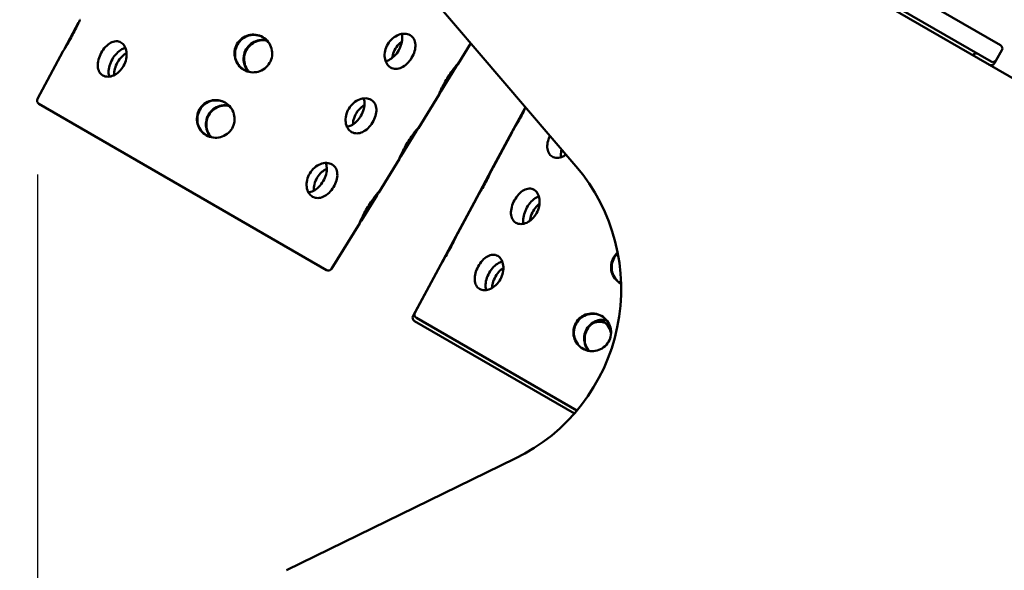
# Model space of a CAD drawing. Units: millimetres. Extents: x 33 to 2920, y 50 to 2050.
# Drawn here: x 380 to 642, y 808 to 953 of the extents above; entities that cross this region are included whole.
import ezdxf

# ---------------------------------------------------------------- set-up
doc = ezdxf.new("R2010")
doc.units = ezdxf.units.MM
doc.header["$LTSCALE"] = 10
doc.layers.add('Dimension (ISO)', color=7, linetype='Continuous', lineweight=25)
doc.layers.add('Visible (ISO)', color=7, linetype='Continuous', lineweight=50)
doc.styles.add('Note Text (ISO)', font='tahoma.ttf')
doc.dimstyles.new('Default (ISO)', dxfattribs={"dimscale": 10, "dimtxt": 2.5, "dimasz": 2.5, "dimexe": 1, "dimexo": 2, "dimgap": 0.762, "dimtad": 1, "dimtoh": 1, "dimdec": 1, "dimrnd": 1e-08, "dimzin": 0, "dimdsep": 46, "dimtxsty": 'Note Text (ISO)', "dimcen": 0.09, "dimdle": 10, "dimclrd": 256, "dimclre": 256, "dimclrt": 256, "dimadec": 1, "dimazin": 0, "dimtfac": 1.40208, "dimtmove": 0, "dimatfit": 3, "dimfxl": 1, "dimtolj": 1, "dimtzin": 0, "dimlwd": -1, "dimlwe": -1, "dimarcsym": 0})

# ---------------------------------------------------------------- blocks, each defined once
blk = doc.blocks.new('*D8')
at = {"layer": 'Defpoints', "color": 0, "transparency": 16777216}
for p in [(354.77, 984.64), (840, 824.57), (809.83, 779.83), (917.49, 779.83)]:
    blk.add_point(p, dxfattribs=at)
at = {"layer": 'Dimension (ISO)', "transparency": 16777216}
for p, q in [((822.68, 834.57), (390.23, 1084.25)), ((789.83, 779.83), (308.66, 779.83))]:
    blk.add_line(p, q, dxfattribs=at)
blk.add_arc((917.49, 779.83), 598.83, 152.39215, 177.60785, dxfattribs=at)
for points in [[(383.19, 1059.35), (390.49, 1055.33), (398.89, 1079.25)], [(323.35, 804.74), (315.02, 804.91), (318.66, 779.83)]]:
    blk.add_solid(points, dxfattribs=at)
at = {"layer": 'Dimension (ISO)', "transparency": 16777216, "insert": (300.03, 919.19), "char_height": 25, "attachment_point": 1, "rotation": 75, "style": 'Note Text (ISO)'}
blk.add_mtext('\\A1;30°', dxfattribs=at)
blk = doc.blocks.new('*D9')
at = {"layer": 'Defpoints', "color": 0, "transparency": 16777216}
for p in [(385.22, 932.38), (841.1, 808.24), (841.1, 647.08)]:
    blk.add_point(p, dxfattribs=at)
at = {"layer": 'Dimension (ISO)', "transparency": 16777216}
for p, q in [((385.22, 912.38), (385.22, 637.08)), ((841.1, 788.24), (841.1, 637.08)), ((410.22, 647.08), (816.1, 647.08))]:
    blk.add_line(p, q, dxfattribs=at)
for points in [[(410.22, 651.25), (410.22, 642.91), (385.22, 647.08)], [(816.1, 651.25), (816.1, 642.91), (841.1, 647.08)]]:
    blk.add_solid(points, dxfattribs=at)
at = {"layer": 'Dimension (ISO)', "transparency": 16777216, "insert": (587.95, 680.69), "char_height": 25, "attachment_point": 1, "style": 'Note Text (ISO)'}
blk.add_mtext('\\A1;456', dxfattribs=at)
blk = doc.blocks.new('*D10')
at = {"layer": 'Defpoints', "color": 0, "transparency": 16777216}
for p in [(431.64, 1060.34), (242.57, 771.83), (474.89, 771.83)]:
    blk.add_point(p, dxfattribs=at)
at = {"layer": 'Dimension (ISO)', "transparency": 16777216}
for p, q in [((411.64, 1060.34), (232.57, 1060.34)), ((242.57, 1035.34), (242.57, 796.83)), ((454.89, 771.83), (232.57, 771.83))]:
    blk.add_line(p, q, dxfattribs=at)
for points in [[(238.4, 1035.34), (246.74, 1035.34), (242.57, 1060.34)], [(238.4, 796.83), (246.74, 796.83), (242.57, 771.83)]]:
    blk.add_solid(points, dxfattribs=at)
at = {"layer": 'Dimension (ISO)', "transparency": 16777216, "insert": (208.81, 889.56), "char_height": 25, "attachment_point": 1, "rotation": 90, "style": 'Note Text (ISO)'}
blk.add_mtext('\\A1;289', dxfattribs=at)

msp = doc.modelspace()

# ---------------------------------------------------------------- linework, layer by layer
at = {"layer": 'Visible (ISO)'}
for p, q in [((840, 824.57), (431.64, 1060.34)), ((428.72, 1030.44), (527.97, 914.56)), ((547.04, 1000.61), (640.57, 946.61)), ((638.07, 942.28), (544.54, 996.28)), ((392.39, 945.65), (396.13, 952.59)), ((496.74, 941.65), (500.1, 947.1)), ((640.93, 945.24), (639.43, 942.64)), ((385.21, 932.38), (391.97, 944.93)), ((639.43, 942.64), (638.95, 941.8)), ((492.16, 934.29), (496.25, 940.92)), ((486.23, 924.64), (491.73, 933.53)), ((461.86, 887.01), (385.59, 931.04)), ((510.5, 922.58), (514.59, 930.18)), ((481.64, 917.25), (485.75, 923.92)), ((505.63, 913.55), (510.5, 922.58)), ((506.02, 914.22), (511.08, 923.6)), ((475.72, 907.62), (481.21, 916.5)), ((501.01, 904.96), (505.63, 913.55)), ((471.11, 900.2), (475.25, 906.91)), ((496.54, 896.61), (501.58, 905.97)), ((496.15, 895.93), (501.01, 904.96)), ((463.21, 887.35), (470.69, 899.48)), ((491.52, 887.34), (496.15, 895.93)), ((485.29, 875.72), (492.09, 888.35)), ((484.81, 874.88), (491.52, 887.34)), ((527.59, 849.06), (485.19, 873.54)), ((528.23, 849.81), (485.67, 874.38)), ((511.91, 837.09), (451.24, 807.51))]:
    msp.add_line(p, q, dxfattribs=at)
for centre, radius, start, end in [((640.07, 945.74), 1, 330, 60), ((634.08, 943.43), 1, 60, 148.3028), ((638.57, 943.14), 1, 240, 330), ((638.08, 942.3), 1, 240, 330), ((386.09, 931.9), 1, 151.6972, 240), ((490, 882.03), 50, 295.9892, 40.5804), ((462.36, 887.87), 1, 240, 328.3028), ((485.69, 874.4), 1, 151.6972, 240), ((486.17, 875.24), 1, 151.6972, 240)]:
    msp.add_arc(centre, radius, start, end, dxfattribs=at)
for points, knots in [([(396.51, 953.35), (396.49, 953.31), (396.46, 953.26), (396.32, 952.98), (396.15, 952.63), (395.76, 951.82), (395.52, 951.31), (394.96, 950.21), (394.65, 949.61), (394.06, 948.5), (393.73, 947.92), (393.12, 946.86), (392.83, 946.38), (392.37, 945.62), (392.18, 945.29), (392.02, 945.01), (391.99, 944.97), (391.97, 944.93)], [0.899958, 0.899958, 0.899958, 0.899958, 0.945381, 0.945381, 1.134416, 1.134416, 1.323554, 1.323554, 1.512691, 1.512691, 1.700639, 1.700639, 1.888586, 1.888586, 2.076656, 2.076656, 2.122105, 2.122105, 2.122105, 2.122105]), ([(446.77, 941.89), (446.46, 941.35), (446.01, 940.83), (444.95, 940.02), (444.34, 939.73), (443.13, 939.41), (442.45, 939.36), (441.13, 939.53), (440.49, 939.76), (439.4, 940.38), (438.89, 940.83), (438.08, 941.88), (437.79, 942.49), (437.46, 943.7), (437.41, 944.38), (437.58, 945.7), (437.8, 946.34), (438.43, 947.43), (438.87, 947.95), (439.93, 948.77), (440.54, 949.07), (441.75, 949.39), (442.43, 949.45), (443.75, 949.28), (444.39, 949.05), (445.48, 948.42), (446, 947.98), (446.82, 946.91), (447.11, 946.3), (447.44, 945.08), (447.49, 944.4), (447.31, 943.08), (447.09, 942.43), (446.77, 941.89)], [0, 0, 0, 0, 0.187951, 0.187951, 0.375903, 0.375903, 0.563974, 0.563974, 0.752046, 0.752046, 0.940118, 0.940118, 1.128189, 1.128189, 1.316141, 1.316141, 1.504092, 1.504092, 1.693219, 1.693219, 1.882345, 1.882345, 2.071369, 2.071369, 2.260393, 2.260393, 2.449418, 2.449418, 2.638442, 2.638442, 2.827568, 2.827568, 3.016695, 3.016695, 3.016695, 3.016695]), ([(440.02, 940.03), (439.5, 940.34), (439.01, 940.77), (438.22, 941.8), (437.92, 942.42), (437.6, 943.63), (437.55, 944.31), (437.73, 945.63), (437.95, 946.27), (438.58, 947.36), (439.02, 947.88), (440.08, 948.69), (440.69, 948.98), (441.9, 949.31), (442.58, 949.36), (443.87, 949.19), (444.48, 948.99), (445.01, 948.69)], [0.762234, 0.762234, 0.762234, 0.762234, 0.942724, 0.942724, 1.131268, 1.131268, 1.319814, 1.319814, 1.50836, 1.50836, 1.696905, 1.696905, 1.885451, 1.885451, 2.073995, 2.073995, 2.254013, 2.254013, 2.254013, 2.254013]), ([(446.05, 947.86), (445.87, 947.91), (445.69, 947.94), (444.85, 948.05), (444.17, 948), (442.96, 947.68), (442.34, 947.38), (441.29, 946.57), (440.84, 946.05), (440.21, 944.97), (439.99, 944.32), (439.81, 943), (439.87, 942.32), (440.19, 941.11), (440.49, 940.49), (441.01, 939.82), (441.13, 939.68), (441.25, 939.55)], [0.891204, 0.891204, 0.891204, 0.891204, 0.942724, 0.942724, 1.131268, 1.131268, 1.319814, 1.319814, 1.50836, 1.50836, 1.696905, 1.696905, 1.885451, 1.885451, 2.073995, 2.073995, 2.125965, 2.125965, 2.125965, 2.125965]), ([(446.11, 947.8), (445.96, 947.83), (445.81, 947.86), (444.99, 947.97), (444.31, 947.91), (443.1, 947.59), (442.48, 947.29), (441.42, 946.48), (440.98, 945.96), (440.35, 944.87), (440.13, 944.23), (439.96, 942.91), (440.01, 942.23), (440.34, 941.02), (440.63, 940.41), (441.13, 939.76), (441.23, 939.64), (441.34, 939.53)], [0.90179, 0.90179, 0.90179, 0.90179, 0.945326, 0.945326, 1.13435, 1.13435, 1.323476, 1.323476, 1.512603, 1.512603, 1.700554, 1.700554, 1.888505, 1.888505, 2.076577, 2.076577, 2.120152, 2.120152, 2.120152, 2.120152]), ([(484.43, 943.24), (484.1, 942.7), (483.69, 942.17), (482.76, 941.29), (482.25, 940.94), (481.27, 940.48), (480.73, 940.35), (479.72, 940.34), (479.25, 940.48), (478.45, 940.93), (478.09, 941.29), (477.54, 942.19), (477.37, 942.74), (477.22, 943.84), (477.25, 944.47), (477.53, 945.73), (477.79, 946.35), (478.44, 947.43), (478.87, 947.95), (479.86, 948.81), (480.42, 949.14), (481.48, 949.55), (482.05, 949.66), (483.13, 949.64), (483.63, 949.49), (484.42, 949.03), (484.77, 948.69), (485.26, 947.81), (485.39, 947.29), (485.45, 946.23), (485.38, 945.62), (485.03, 944.39), (484.76, 943.78), (484.43, 943.24)], [0, 0, 0, 0, 0.187955, 0.187955, 0.375911, 0.375911, 0.563984, 0.563984, 0.752057, 0.752057, 0.94013, 0.94013, 1.128203, 1.128203, 1.316158, 1.316158, 1.504114, 1.504114, 1.693229, 1.693229, 1.882345, 1.882345, 2.071358, 2.071358, 2.260372, 2.260372, 2.449386, 2.449386, 2.6384, 2.6384, 2.827515, 2.827515, 3.01663, 3.01663, 3.01663, 3.01663]), ([(481.79, 949.58), (481.86, 949.33), (481.91, 949.06), (481.96, 948.25), (481.9, 947.64), (481.57, 946.41), (481.31, 945.79), (480.99, 945.24)], [2.5433393, 2.5433393, 2.5433393, 2.5433393, 2.639628, 2.639628, 2.8281736, 2.8281736, 3.0167193, 3.0167193, 3.0167193, 3.0167193]), ([(402.13, 944.57), (402.43, 945.12), (402.82, 945.67), (403.68, 946.6), (404.16, 946.98), (405.07, 947.48), (405.56, 947.64), (406.51, 947.68), (406.96, 947.57), (407.7, 947.14), (408.05, 946.79), (408.57, 945.9), (408.74, 945.36), (408.88, 944.25), (408.86, 943.61), (408.6, 942.33), (408.36, 941.7), (407.75, 940.6), (407.34, 940.06), (406.42, 939.18), (405.9, 938.83), (404.9, 938.39), (404.36, 938.25), (403.35, 938.25), (402.89, 938.37), (402.15, 938.8), (401.82, 939.13), (401.37, 939.98), (401.24, 940.5), (401.19, 941.55), (401.25, 942.16), (401.57, 943.39), (401.83, 944.02), (402.13, 944.57)], [0, 0, 0, 0, 0.189138, 0.189138, 0.378276, 0.378276, 0.567311, 0.567311, 0.756346, 0.756346, 0.945381, 0.945381, 1.134416, 1.134416, 1.323554, 1.323554, 1.512691, 1.512691, 1.700639, 1.700639, 1.888586, 1.888586, 2.076656, 2.076656, 2.264727, 2.264727, 2.452797, 2.452797, 2.640867, 2.640867, 2.828814, 2.828814, 3.016762, 3.016762, 3.016762, 3.016762]), ([(405.06, 942.89), (405.37, 943.44), (405.77, 943.98), (406.65, 944.9), (407.14, 945.27), (407.9, 945.67), (408.22, 945.8), (408.54, 945.87)], [0, 0, 0, 0, 0.1885457, 0.1885457, 0.3770913, 0.3770913, 0.5016186, 0.5016186, 0.5016186, 0.5016186]), ([(480.99, 945.24), (480.68, 944.7), (480.27, 944.16), (479.37, 943.26), (478.87, 942.9), (478.11, 942.52), (477.82, 942.42), (477.52, 942.35)], [0, 0, 0, 0, 0.1885457, 0.1885457, 0.3770913, 0.3770913, 0.4866932, 0.4866932, 0.4866932, 0.4866932]), ([(480.13, 945.72), (479.81, 945.18), (479.55, 944.56), (479.34, 943.7), (479.3, 943.46), (479.27, 943.22)], [0, 0, 0, 0, 0.1879555, 0.1879555, 0.2609995, 0.2609995, 0.2609995, 0.2609995]), ([(481.86, 947.6), (481.7, 947.48), (481.53, 947.36), (480.89, 946.78), (480.46, 946.26), (480.13, 945.72)], [2.7668361, 2.7668361, 2.7668361, 2.7668361, 2.8275151, 2.8275151, 3.0166304, 3.0166304, 3.0166304, 3.0166304]), ([(404.26, 938.28), (404.14, 938.62), (404.07, 939), (404.04, 939.91), (404.12, 940.51), (404.47, 941.73), (404.74, 942.35), (405.06, 942.89)], [2.5000732, 2.5000732, 2.5000732, 2.5000732, 2.639628, 2.639628, 2.8281736, 2.8281736, 3.0167193, 3.0167193, 3.0167193, 3.0167193]), ([(408.83, 944.55), (408.43, 944.32), (408.01, 944), (407.18, 943.17), (406.77, 942.63), (406.14, 941.54), (405.88, 940.92), (405.56, 939.73), (405.5, 939.17), (405.52, 938.66)], [1.1607198, 1.1607198, 1.1607198, 1.1607198, 1.319814, 1.319814, 1.5083597, 1.5083597, 1.6969053, 1.6969053, 1.8711746, 1.8711746, 1.8711746, 1.8711746]), ([(494.11, 937.65), (493.78, 937.11), (493.44, 936.54), (492.83, 935.48), (492.55, 934.99), (492.12, 934.22), (491.93, 933.88), (491.68, 933.44), (491.6, 933.34), (491.57, 933.36), (491.6, 933.49), (491.79, 933.96), (491.95, 934.32), (492.33, 935.12), (492.58, 935.62), (493.17, 936.7), (493.51, 937.27), (494.17, 938.34), (494.54, 938.91), (495.24, 939.93), (495.58, 940.38), (496.13, 941.09), (496.38, 941.39), (496.73, 941.78), (496.83, 941.87), (496.86, 941.85), (496.8, 941.74), (496.52, 941.31), (496.3, 940.99), (495.8, 940.25), (495.49, 939.78), (494.81, 938.75), (494.44, 938.18), (494.11, 937.65)], [0, 0, 0, 0, 0.187955, 0.187955, 0.375911, 0.375911, 0.563984, 0.563984, 0.752057, 0.752057, 0.94013, 0.94013, 1.128203, 1.128203, 1.316158, 1.316158, 1.504114, 1.504114, 1.693229, 1.693229, 1.882345, 1.882345, 2.071358, 2.071358, 2.260372, 2.260372, 2.449386, 2.449386, 2.6384, 2.6384, 2.827515, 2.827515, 3.01663, 3.01663, 3.01663, 3.01663]), ([(436.79, 924.56), (436.47, 924.02), (436.03, 923.5), (434.97, 922.69), (434.36, 922.4), (433.15, 922.08), (432.47, 922.03), (431.15, 922.2), (430.51, 922.43), (429.42, 923.05), (428.9, 923.5), (428.1, 924.55), (427.8, 925.16), (427.48, 926.37), (427.43, 927.05), (427.6, 928.37), (427.82, 929.01), (428.44, 930.1), (428.89, 930.62), (429.94, 931.44), (430.55, 931.74), (431.76, 932.06), (432.44, 932.12), (433.77, 931.95), (434.41, 931.72), (435.5, 931.09), (436.02, 930.65), (436.83, 929.58), (437.13, 928.97), (437.45, 927.75), (437.51, 927.07), (437.33, 925.75), (437.1, 925.1), (436.79, 924.56)], [0, 0, 0, 0, 0.187947, 0.187947, 0.375895, 0.375895, 0.563965, 0.563965, 0.752035, 0.752035, 0.940105, 0.940105, 1.128176, 1.128176, 1.316123, 1.316123, 1.50407, 1.50407, 1.693208, 1.693208, 1.882346, 1.882346, 2.071381, 2.071381, 2.260416, 2.260416, 2.449451, 2.449451, 2.638486, 2.638486, 2.827624, 2.827624, 3.016762, 3.016762, 3.016762, 3.016762]), ([(474.08, 926.12), (473.75, 925.59), (473.33, 925.06), (472.4, 924.17), (471.89, 923.82), (470.91, 923.37), (470.38, 923.23), (469.37, 923.23), (468.89, 923.36), (468.1, 923.82), (467.74, 924.17), (467.19, 925.07), (467.01, 925.62), (466.87, 926.72), (466.9, 927.35), (467.18, 928.61), (467.44, 929.23), (468.08, 930.31), (468.52, 930.83), (469.51, 931.69), (470.06, 932.02), (471.13, 932.43), (471.7, 932.55), (472.78, 932.52), (473.28, 932.38), (474.07, 931.92), (474.42, 931.57), (474.91, 930.7), (475.04, 930.17), (475.1, 929.11), (475.03, 928.5), (474.68, 927.28), (474.4, 926.66), (474.08, 926.12)], [0, 0, 0, 0, 0.187951, 0.187951, 0.375903, 0.375903, 0.563974, 0.563974, 0.752046, 0.752046, 0.940118, 0.940118, 1.128189, 1.128189, 1.316141, 1.316141, 1.504092, 1.504092, 1.693219, 1.693219, 1.882345, 1.882345, 2.071369, 2.071369, 2.260393, 2.260393, 2.449418, 2.449418, 2.638442, 2.638442, 2.827568, 2.827568, 3.016695, 3.016695, 3.016695, 3.016695]), ([(471.71, 932.51), (471.83, 932.18), (471.9, 931.82), (471.96, 930.93), (471.9, 930.32), (471.57, 929.09), (471.31, 928.47), (470.99, 927.92)], [2.512343, 2.512343, 2.512343, 2.512343, 2.639628, 2.639628, 2.8281736, 2.8281736, 3.0167193, 3.0167193, 3.0167193, 3.0167193]), ([(430.03, 922.71), (429.5, 923.02), (429.01, 923.45), (428.22, 924.48), (427.92, 925.1), (427.6, 926.31), (427.55, 926.99), (427.73, 928.31), (427.95, 928.95), (428.58, 930.04), (429.02, 930.56), (430.08, 931.37), (430.69, 931.66), (431.9, 931.99), (432.58, 932.04), (433.87, 931.87), (434.49, 931.66), (435.02, 931.37)], [0.761289, 0.761289, 0.761289, 0.761289, 0.942724, 0.942724, 1.131268, 1.131268, 1.319814, 1.319814, 1.50836, 1.50836, 1.696905, 1.696905, 1.885451, 1.885451, 2.073995, 2.073995, 2.254958, 2.254958, 2.254958, 2.254958]), ([(436.06, 930.54), (435.88, 930.58), (435.7, 930.62), (434.85, 930.73), (434.17, 930.68), (432.96, 930.36), (432.34, 930.06), (431.29, 929.25), (430.84, 928.73), (430.21, 927.65), (429.99, 927), (429.81, 925.68), (429.87, 925), (430.19, 923.79), (430.49, 923.17), (431.01, 922.49), (431.13, 922.35), (431.26, 922.22)], [0.890269, 0.890269, 0.890269, 0.890269, 0.942724, 0.942724, 1.131268, 1.131268, 1.319814, 1.319814, 1.50836, 1.50836, 1.696905, 1.696905, 1.885451, 1.885451, 2.073995, 2.073995, 2.1269, 2.1269, 2.1269, 2.1269]), ([(436.11, 930.48), (435.96, 930.52), (435.8, 930.55), (434.98, 930.66), (434.3, 930.6), (433.08, 930.28), (432.47, 929.98), (431.4, 929.17), (430.96, 928.65), (430.33, 927.56), (430.11, 926.92), (429.94, 925.6), (429.99, 924.92), (430.32, 923.71), (430.62, 923.1), (431.12, 922.44), (431.22, 922.32), (431.33, 922.2)], [0.899958, 0.899958, 0.899958, 0.899958, 0.945381, 0.945381, 1.134416, 1.134416, 1.323554, 1.323554, 1.512691, 1.512691, 1.700639, 1.700639, 1.888586, 1.888586, 2.076656, 2.076656, 2.122105, 2.122105, 2.122105, 2.122105]), ([(471.92, 930.78), (471.61, 930.6), (471.29, 930.37), (470.51, 929.68), (470.08, 929.15), (469.76, 928.62)], [2.7139723, 2.7139723, 2.7139723, 2.7139723, 2.8275683, 2.8275683, 3.0166947, 3.0166947, 3.0166947, 3.0166947]), ([(514.65, 930.11), (514.53, 929.87), (514.41, 929.61), (513.99, 928.8), (513.68, 928.2), (513.08, 927.09), (512.76, 926.51), (512.15, 925.44), (511.87, 924.96), (511.42, 924.2), (511.22, 923.87), (511.09, 923.63), (511.08, 923.61), (511.08, 923.6)], [1.2319091, 1.2319091, 1.2319091, 1.2319091, 1.3234012, 1.3234012, 1.5125165, 1.5125165, 1.700472, 1.700472, 1.8884275, 1.8884275, 2.0765005, 2.0765005, 2.0901926, 2.0901926, 2.0901926, 2.0901926]), ([(514.62, 930.14), (514.6, 930.08), (514.57, 930.02), (514.34, 929.55), (514.1, 929.04), (513.8, 928.43), (513.77, 928.38), (513.74, 928.32)], [1.1039537, 1.1039537, 1.1039537, 1.1039537, 1.1342859, 1.1342859, 1.3234012, 1.3234012, 1.3420161, 1.3420161, 1.3420161, 1.3420161]), ([(470.99, 927.92), (470.68, 927.38), (470.27, 926.84), (469.37, 925.94), (468.87, 925.58), (468.03, 925.17), (467.65, 925.04), (467.27, 924.99)], [0, 0, 0, 0, 0.1885457, 0.1885457, 0.3770913, 0.3770913, 0.5175885, 0.5175885, 0.5175885, 0.5175885]), ([(469.76, 928.62), (469.43, 928.08), (469.17, 927.46), (468.92, 926.42), (468.87, 926), (468.86, 925.61)], [0, 0, 0, 0, 0.1879514, 0.1879514, 0.3139389, 0.3139389, 0.3139389, 0.3139389]), ([(483.6, 920.62), (483.27, 920.09), (482.93, 919.52), (482.31, 918.46), (482.04, 917.97), (481.61, 917.19), (481.42, 916.86), (481.16, 916.42), (481.09, 916.32), (481.06, 916.34), (481.09, 916.46), (481.28, 916.94), (481.43, 917.29), (481.82, 918.09), (482.07, 918.6), (482.66, 919.67), (482.99, 920.25), (483.65, 921.32), (484.02, 921.88), (484.73, 922.9), (485.07, 923.36), (485.62, 924.07), (485.87, 924.37), (486.22, 924.76), (486.31, 924.85), (486.35, 924.83), (486.29, 924.72), (486.01, 924.29), (485.79, 923.97), (485.29, 923.23), (484.97, 922.76), (484.29, 921.73), (483.93, 921.16), (483.6, 920.62)], [0, 0, 0, 0, 0.187951, 0.187951, 0.375903, 0.375903, 0.563974, 0.563974, 0.752046, 0.752046, 0.940118, 0.940118, 1.128189, 1.128189, 1.316141, 1.316141, 1.504092, 1.504092, 1.693219, 1.693219, 1.882345, 1.882345, 2.071369, 2.071369, 2.260393, 2.260393, 2.449418, 2.449418, 2.638442, 2.638442, 2.827568, 2.827568, 3.016695, 3.016695, 3.016695, 3.016695]), ([(510.86, 923.19), (510.76, 923.04), (510.68, 922.91), (510.57, 922.71), (510.53, 922.64), (510.5, 922.58)], [1.9849941, 1.9849941, 1.9849941, 1.9849941, 2.0765005, 2.0765005, 2.1543238, 2.1543238, 2.1543238, 2.1543238]), ([(525.37, 917.6), (525.1, 917.41), (524.82, 917.25), (524.05, 916.9), (523.51, 916.77), (522.51, 916.76), (522.05, 916.88), (521.31, 917.31), (520.99, 917.64), (520.54, 918.49), (520.42, 919), (520.36, 920.05), (520.43, 920.66), (520.71, 921.73), (520.88, 922.18), (521.08, 922.61)], [1.785757, 1.785757, 1.785757, 1.785757, 1.888427, 1.888427, 2.0765, 2.0765, 2.264573, 2.264573, 2.452646, 2.452646, 2.640719, 2.640719, 2.828675, 2.828675, 2.966145, 2.966145, 2.966145, 2.966145]), ([(524.05, 916.94), (524.03, 917.1), (524.01, 917.27), (523.99, 917.91), (524.05, 918.43), (524.19, 918.97)], [2.5775683, 2.5775683, 2.5775683, 2.5775683, 2.639628, 2.639628, 2.8069244, 2.8069244, 2.8069244, 2.8069244]), ([(463.72, 909.01), (463.4, 908.47), (462.98, 907.94), (462.05, 907.06), (461.54, 906.71), (460.56, 906.25), (460.03, 906.11), (459.02, 906.11), (458.54, 906.24), (457.75, 906.7), (457.39, 907.05), (456.84, 907.96), (456.66, 908.5), (456.52, 909.6), (456.54, 910.24), (456.83, 911.49), (457.08, 912.12), (457.73, 913.19), (458.16, 913.72), (459.16, 914.57), (459.71, 914.9), (460.77, 915.32), (461.35, 915.43), (462.43, 915.4), (462.93, 915.26), (463.72, 914.8), (464.07, 914.45), (464.55, 913.58), (464.69, 913.06), (464.75, 911.99), (464.68, 911.38), (464.33, 910.16), (464.05, 909.54), (463.72, 909.01)], [0, 0, 0, 0, 0.187947, 0.187947, 0.375895, 0.375895, 0.563965, 0.563965, 0.752035, 0.752035, 0.940105, 0.940105, 1.128176, 1.128176, 1.316123, 1.316123, 1.50407, 1.50407, 1.693208, 1.693208, 1.882346, 1.882346, 2.071381, 2.071381, 2.260416, 2.260416, 2.449451, 2.449451, 2.638486, 2.638486, 2.827624, 2.827624, 3.016762, 3.016762, 3.016762, 3.016762]), ([(461.93, 913.89), (461.49, 913.67), (461.04, 913.38), (460.14, 912.58), (459.71, 912.05), (459.38, 911.51)], [2.6671694, 2.6671694, 2.6671694, 2.6671694, 2.8276237, 2.8276237, 3.0167616, 3.0167616, 3.0167616, 3.0167616]), ([(461.62, 915.41), (461.79, 915.03), (461.9, 914.59), (461.96, 913.61), (461.9, 913), (461.57, 911.77), (461.31, 911.14), (460.99, 910.6)], [2.4826311, 2.4826311, 2.4826311, 2.4826311, 2.639628, 2.639628, 2.8281736, 2.8281736, 3.0167193, 3.0167193, 3.0167193, 3.0167193]), ([(506.02, 914.22), (506.02, 914.2), (506.01, 914.18), (505.88, 913.94), (505.71, 913.59), (505.31, 912.79), (505.06, 912.28), (504.51, 911.18), (504.2, 910.58), (503.6, 909.47), (503.27, 908.89), (502.66, 907.82), (502.38, 907.34), (501.93, 906.58), (501.74, 906.25), (501.6, 906.01), (501.59, 905.99), (501.58, 905.97)], [0.929602, 0.929602, 0.929602, 0.929602, 0.945326, 0.945326, 1.13435, 1.13435, 1.323476, 1.323476, 1.512603, 1.512603, 1.700554, 1.700554, 1.888505, 1.888505, 2.076577, 2.076577, 2.092539, 2.092539, 2.092539, 2.092539]), ([(459.38, 911.51), (459.06, 910.98), (458.8, 910.36), (458.51, 909.16), (458.46, 908.59), (458.5, 908.08)], [0, 0, 0, 0, 0.1879473, 0.1879473, 0.3609476, 0.3609476, 0.3609476, 0.3609476]), ([(505.63, 913.55), (505.6, 913.49), (505.56, 913.42), (505.4, 913.09), (505.24, 912.74), (504.86, 911.93), (504.61, 911.42), (504.31, 910.81), (504.28, 910.75), (504.25, 910.7)], [0.8658933, 0.8658933, 0.8658933, 0.8658933, 0.9453255, 0.9453255, 1.1343498, 1.1343498, 1.3234762, 1.3234762, 1.3425229, 1.3425229, 1.3425229, 1.3425229]), ([(460.99, 910.6), (460.68, 910.06), (460.27, 909.52), (459.37, 908.62), (458.87, 908.26), (457.96, 907.81), (457.49, 907.67), (457.03, 907.64)], [0, 0, 0, 0, 0.1885457, 0.1885457, 0.3770913, 0.3770913, 0.5472449, 0.5472449, 0.5472449, 0.5472449]), ([(511.69, 905.53), (511.99, 906.08), (512.38, 906.63), (513.24, 907.56), (513.71, 907.94), (514.62, 908.44), (515.11, 908.6), (516.05, 908.65), (516.5, 908.54), (517.24, 908.11), (517.58, 907.77), (518.1, 906.88), (518.26, 906.34), (518.4, 905.23), (518.38, 904.59), (518.12, 903.32), (517.88, 902.68), (517.27, 901.58), (516.86, 901.04), (515.94, 900.16), (515.42, 899.81), (514.43, 899.36), (513.89, 899.23), (512.89, 899.22), (512.43, 899.35), (511.69, 899.77), (511.37, 900.1), (510.92, 900.95), (510.8, 901.46), (510.74, 902.51), (510.81, 903.12), (511.13, 904.35), (511.39, 904.98), (511.69, 905.53)], [0, 0, 0, 0, 0.189126, 0.189126, 0.378253, 0.378253, 0.567277, 0.567277, 0.756301, 0.756301, 0.945326, 0.945326, 1.13435, 1.13435, 1.323476, 1.323476, 1.512603, 1.512603, 1.700554, 1.700554, 1.888505, 1.888505, 2.076577, 2.076577, 2.264649, 2.264649, 2.45272, 2.45272, 2.640792, 2.640792, 2.828743, 2.828743, 3.016695, 3.016695, 3.016695, 3.016695]), ([(473.08, 903.6), (472.75, 903.07), (472.41, 902.5), (471.8, 901.43), (471.52, 900.94), (471.09, 900.17), (470.91, 899.83), (470.65, 899.4), (470.58, 899.29), (470.54, 899.31), (470.58, 899.44), (470.77, 899.92), (470.92, 900.27), (471.3, 901.07), (471.55, 901.57), (472.14, 902.65), (472.47, 903.23), (473.13, 904.3), (473.5, 904.86), (474.21, 905.88), (474.55, 906.33), (475.1, 907.04), (475.35, 907.34), (475.7, 907.74), (475.8, 907.82), (475.83, 907.8), (475.77, 907.69), (475.49, 907.26), (475.28, 906.94), (474.77, 906.21), (474.45, 905.74), (473.77, 904.71), (473.41, 904.14), (473.08, 903.6)], [0, 0, 0, 0, 0.187947, 0.187947, 0.375895, 0.375895, 0.563965, 0.563965, 0.752035, 0.752035, 0.940105, 0.940105, 1.128176, 1.128176, 1.316123, 1.316123, 1.50407, 1.50407, 1.693208, 1.693208, 1.882346, 1.882346, 2.071381, 2.071381, 2.260416, 2.260416, 2.449451, 2.449451, 2.638486, 2.638486, 2.827624, 2.827624, 3.016762, 3.016762, 3.016762, 3.016762]), ([(515.01, 903.63), (515.32, 904.17), (515.72, 904.72), (516.6, 905.63), (517.08, 906), (517.75, 906.36), (517.96, 906.45), (518.18, 906.52)], [0, 0, 0, 0, 0.1885457, 0.1885457, 0.3770913, 0.3770913, 0.4621522, 0.4621522, 0.4621522, 0.4621522]), ([(501.36, 905.56), (501.27, 905.41), (501.2, 905.29), (501.08, 905.09), (501.04, 905.02), (501.01, 904.96)], [1.9878938, 1.9878938, 1.9878938, 1.9878938, 2.0765771, 2.0765771, 2.1557942, 2.1557942, 2.1557942, 2.1557942]), ([(514.11, 899.31), (514.05, 899.57), (514.01, 899.85), (513.99, 900.65), (514.07, 901.25), (514.42, 902.47), (514.7, 903.08), (515.01, 903.63)], [2.5391947, 2.5391947, 2.5391947, 2.5391947, 2.639628, 2.639628, 2.8281736, 2.8281736, 3.0167193, 3.0167193, 3.0167193, 3.0167193]), ([(518.35, 904.65), (518.18, 904.51), (518.01, 904.36), (517.39, 903.75), (516.99, 903.21), (516.36, 902.12), (516.09, 901.5), (515.86, 900.61), (515.81, 900.35), (515.78, 900.08)], [1.2519435, 1.2519435, 1.2519435, 1.2519435, 1.319814, 1.319814, 1.5083597, 1.5083597, 1.6969053, 1.6969053, 1.7794865, 1.7794865, 1.7794865, 1.7794865]), ([(496.54, 896.61), (496.53, 896.59), (496.52, 896.57), (496.39, 896.32), (496.22, 895.97), (495.83, 895.17), (495.58, 894.66), (495.02, 893.56), (494.71, 892.96), (494.12, 891.86), (493.79, 891.27), (493.18, 890.21), (492.9, 889.72), (492.45, 888.96), (492.25, 888.63), (492.12, 888.39), (492.1, 888.37), (492.09, 888.35)], [0.927378, 0.927378, 0.927378, 0.927378, 0.945381, 0.945381, 1.134416, 1.134416, 1.323554, 1.323554, 1.512691, 1.512691, 1.700639, 1.700639, 1.888586, 1.888586, 2.076656, 2.076656, 2.094884, 2.094884, 2.094884, 2.094884]), ([(496.15, 895.93), (496.12, 895.88), (496.08, 895.8), (495.92, 895.47), (495.75, 895.12), (495.37, 894.31), (495.13, 893.8), (494.83, 893.19), (494.8, 893.13), (494.77, 893.08)], [0.8645427, 0.8645427, 0.8645427, 0.8645427, 0.9453807, 0.9453807, 1.1344156, 1.1344156, 1.3235535, 1.3235535, 1.3430675, 1.3430675, 1.3430675, 1.3430675]), ([(502.06, 887.99), (502.37, 888.54), (502.75, 889.09), (503.61, 890.02), (504.09, 890.4), (505, 890.91), (505.49, 891.07), (506.43, 891.12), (506.88, 891), (507.62, 890.58), (507.96, 890.23), (508.47, 889.34), (508.64, 888.8), (508.78, 887.69), (508.76, 887.05), (508.5, 885.78), (508.26, 885.14), (507.65, 884.04), (507.24, 883.51), (506.32, 882.62), (505.8, 882.27), (504.81, 881.83), (504.27, 881.69), (503.27, 881.68), (502.8, 881.81), (502.07, 882.23), (501.74, 882.57), (501.3, 883.41), (501.17, 883.92), (501.12, 884.98), (501.19, 885.58), (501.51, 886.82), (501.76, 887.44), (502.06, 887.99)], [0, 0, 0, 0, 0.189138, 0.189138, 0.378276, 0.378276, 0.567311, 0.567311, 0.756346, 0.756346, 0.945381, 0.945381, 1.134416, 1.134416, 1.323554, 1.323554, 1.512691, 1.512691, 1.700639, 1.700639, 1.888586, 1.888586, 2.076656, 2.076656, 2.264727, 2.264727, 2.452797, 2.452797, 2.640867, 2.640867, 2.828814, 2.828814, 3.016762, 3.016762, 3.016762, 3.016762]), ([(539.98, 883.44), (539.91, 883.48), (539.85, 883.51), (539.24, 883.86), (538.73, 884.31), (537.92, 885.36), (537.62, 885.97), (537.3, 887.18), (537.25, 887.86), (537.42, 889.18), (537.64, 889.82), (538.23, 890.85), (538.61, 891.31), (539.06, 891.69)], [0.7300814, 0.7300814, 0.7300814, 0.7300814, 0.752046, 0.752046, 0.9401177, 0.9401177, 1.1281893, 1.1281893, 1.3161407, 1.3161407, 1.5040921, 1.5040921, 1.6713221, 1.6713221, 1.6713221, 1.6713221]), ([(539.87, 883.5), (539.36, 883.81), (538.87, 884.24), (538.08, 885.27), (537.79, 885.88), (537.47, 887.09), (537.42, 887.77), (537.59, 889.09), (537.82, 889.73), (538.38, 890.71), (538.71, 891.12), (539.1, 891.48)], [0.7637433, 0.7637433, 0.7637433, 0.7637433, 0.9427241, 0.9427241, 1.1312683, 1.1312683, 1.319814, 1.319814, 1.5083597, 1.5083597, 1.6573713, 1.6573713, 1.6573713, 1.6573713]), ([(491.87, 887.93), (491.78, 887.79), (491.71, 887.67), (491.59, 887.47), (491.55, 887.4), (491.52, 887.34)], [1.9907906, 1.9907906, 1.9907906, 1.9907906, 2.0766563, 2.0766563, 2.1572667, 2.1572667, 2.1572667, 2.1572667]), ([(505.01, 886.31), (505.32, 886.85), (505.72, 887.4), (506.6, 888.31), (507.08, 888.68), (507.84, 889.09), (508.15, 889.21), (508.46, 889.28)], [0, 0, 0, 0, 0.1885457, 0.1885457, 0.3770913, 0.3770913, 0.49827, 0.49827, 0.49827, 0.49827]), ([(504.19, 881.72), (504.08, 882.06), (504.02, 882.43), (503.99, 883.32), (504.07, 883.93), (504.42, 885.15), (504.7, 885.76), (505.01, 886.31)], [2.5032292, 2.5032292, 2.5032292, 2.5032292, 2.639628, 2.639628, 2.8281736, 2.8281736, 3.0167193, 3.0167193, 3.0167193, 3.0167193]), ([(508.75, 887.62), (508.44, 887.41), (508.13, 887.17), (507.39, 886.43), (506.99, 885.89), (506.36, 884.8), (506.09, 884.18), (505.82, 883.12), (505.75, 882.68), (505.74, 882.27)], [1.2000377, 1.2000377, 1.2000377, 1.2000377, 1.319814, 1.319814, 1.5083597, 1.5083597, 1.6969053, 1.6969053, 1.8316319, 1.8316319, 1.8316319, 1.8316319]), ([(508.61, 887.34), (508.56, 887.32), (508.51, 887.3), (508.29, 887.19), (508.11, 887.08), (507.93, 886.96)], [1.11283293, 1.11283293, 1.11283293, 1.11283293, 1.13126832, 1.13126832, 1.2016869, 1.2016869, 1.2016869, 1.2016869]), ([(508.58, 887.5), (508.6, 887.39), (508.62, 887.28), (508.65, 887.01), (508.67, 886.84), (508.67, 886.67)], [1.09673572, 1.09673572, 1.09673572, 1.09673572, 1.13441561, 1.13441561, 1.18950778, 1.18950778, 1.18950778, 1.18950778]), ([(536.63, 868.03), (536.31, 867.49), (535.87, 866.98), (534.81, 866.17), (534.2, 865.88), (532.99, 865.56), (532.31, 865.5), (530.99, 865.68), (530.35, 865.91), (529.26, 866.53), (528.75, 866.97), (527.94, 868.03), (527.64, 868.64), (527.32, 869.85), (527.27, 870.53), (527.44, 871.84), (527.66, 872.49), (528.29, 873.58), (528.73, 874.1), (529.78, 874.92), (530.4, 875.21), (531.61, 875.54), (532.28, 875.6), (533.61, 875.42), (534.25, 875.2), (535.34, 874.57), (535.86, 874.12), (536.67, 873.06), (536.97, 872.45), (537.29, 871.23), (537.35, 870.55), (537.17, 869.22), (536.94, 868.58), (536.63, 868.03)], [0, 0, 0, 0, 0.187947, 0.187947, 0.375895, 0.375895, 0.563965, 0.563965, 0.752035, 0.752035, 0.940105, 0.940105, 1.128176, 1.128176, 1.316123, 1.316123, 1.50407, 1.50407, 1.693208, 1.693208, 1.882346, 1.882346, 2.071381, 2.071381, 2.260416, 2.260416, 2.449451, 2.449451, 2.638486, 2.638486, 2.827624, 2.827624, 3.016762, 3.016762, 3.016762, 3.016762]), ([(529.88, 866.18), (529.36, 866.49), (528.87, 866.91), (528.08, 867.95), (527.79, 868.56), (527.47, 869.77), (527.42, 870.45), (527.59, 871.77), (527.82, 872.41), (528.45, 873.5), (528.89, 874.02), (529.95, 874.83), (530.56, 875.13), (531.77, 875.45), (532.45, 875.51), (533.73, 875.34), (534.35, 875.13), (534.87, 874.84)], [0.762621, 0.762621, 0.762621, 0.762621, 0.942724, 0.942724, 1.131268, 1.131268, 1.319814, 1.319814, 1.50836, 1.50836, 1.696905, 1.696905, 1.885451, 1.885451, 2.073995, 2.073995, 2.253537, 2.253537, 2.253537, 2.253537]), ([(536.08, 873.82), (535.99, 873.83), (535.9, 873.85), (535.14, 873.95), (534.46, 873.9), (533.25, 873.57), (532.64, 873.28), (531.58, 872.47), (531.13, 871.95), (530.5, 870.86), (530.28, 870.22), (530.11, 868.9), (530.16, 868.22), (530.49, 867), (530.78, 866.39), (531.25, 865.78), (531.31, 865.71), (531.37, 865.64)], [0.91613, 0.91613, 0.91613, 0.91613, 0.942724, 0.942724, 1.131268, 1.131268, 1.319814, 1.319814, 1.50836, 1.50836, 1.696905, 1.696905, 1.885451, 1.885451, 2.073995, 2.073995, 2.101121, 2.101121, 2.101121, 2.101121]), ([(536.15, 873.74), (536.08, 873.75), (536.02, 873.76), (535.29, 873.86), (534.61, 873.81), (533.4, 873.48), (532.78, 873.18), (531.72, 872.37), (531.28, 871.85), (530.65, 870.76), (530.43, 870.12), (530.26, 868.8), (530.31, 868.12), (530.64, 866.91), (530.93, 866.3), (531.38, 865.72), (531.42, 865.67), (531.46, 865.62)], [0.927378, 0.927378, 0.927378, 0.927378, 0.945381, 0.945381, 1.134416, 1.134416, 1.323554, 1.323554, 1.512691, 1.512691, 1.700639, 1.700639, 1.888586, 1.888586, 2.076656, 2.076656, 2.094884, 2.094884, 2.094884, 2.094884]), ([(535.76, 873.07), (535.49, 873.15), (535.2, 873.21), (534.26, 873.34), (533.58, 873.28), (532.83, 873.08), (532.68, 873.04), (532.54, 872.98)], [0.8645427, 0.8645427, 0.8645427, 0.8645427, 0.9453807, 0.9453807, 1.1344156, 1.1344156, 1.179097, 1.179097, 1.179097, 1.179097]), ([(535.71, 873.1), (535.43, 873.2), (535.13, 873.27), (534.17, 873.39), (533.49, 873.34), (532.87, 873.18), (532.86, 873.17), (532.84, 873.17)], [0.8567778, 0.8567778, 0.8567778, 0.8567778, 0.9427241, 0.9427241, 1.1312683, 1.1312683, 1.1348953, 1.1348953, 1.1348953, 1.1348953]), ([(534.76, 873.78), (534.79, 873.76), (534.83, 873.75), (535.41, 873.41), (535.92, 872.97), (536.74, 871.9), (537.03, 871.29), (537.23, 870.54), (537.27, 870.39), (537.29, 870.24)], [2.2486204, 2.2486204, 2.2486204, 2.2486204, 2.2604159, 2.2604159, 2.4494508, 2.4494508, 2.6384858, 2.6384858, 2.6831672, 2.6831672, 2.6831672, 2.6831672])]:
    msp.add_open_spline(points, degree=3, knots=knots, dxfattribs=at)
for points in [[(518.28, 904.5), (518.16, 904.43), (518.05, 904.36), (517.93, 904.28)], [(518.27, 904.59), (518.29, 904.47), (518.29, 904.35), (518.3, 904.23)], [(534.75, 873.78), (534.8, 873.75), (534.86, 873.73), (534.91, 873.7)]]:
    msp.add_open_spline(points, degree=3, dxfattribs=at)

# ---------------------------------------------------------------- dimensions: what is measured, and where the dimension line sits
at = {"layer": 'Dimension (ISO)'}
dim = msp.add_angular_dim_3p(base=(354.77, 984.64), center=(917.49, 779.83), p1=(840, 824.57), p2=(809.83, 779.83), dimstyle='Default (ISO)', override={"dimgap": 0.762, "dimtoh": 0, "dimadec": 0, "dimtol": 0, "dimlim": 0, "dimtp": 0, "dimtm": 0, "dimtdec": 2}, dxfattribs=at)
dim.commit()
dim.dimension.update_dxf_attribs({"geometry": '*D8', "text_midpoint": (339.06, 934.82), "dimtype": 165})
for base, p1, p2, angle, picture, middle in [((242.57, 771.83), (431.64, 1060.34), (474.89, 771.83), 90, '*D10', (242.57, 916.08)), ((841.1, 647.08), (385.22, 932.38), (841.1, 808.24), 180, '*D9', (615.21, 647.08))]:
    dim = msp.add_linear_dim(base=base, p1=p1, p2=p2, angle=angle, dimstyle='Default (ISO)', override={"dimgap": 0.762, "dimtoh": 0, "dimdec": 0, "dimtol": 0, "dimlim": 0, "dimtp": 0, "dimtm": 0, "dimtdec": 2, "dimtofl": 0, "dimatfit": 1}, dxfattribs=at)
    dim.commit()
    dim.dimension.update_dxf_attribs({"geometry": picture, "text_midpoint": middle, "dimtype": 160})

doc.saveas('drawing.dxf')
